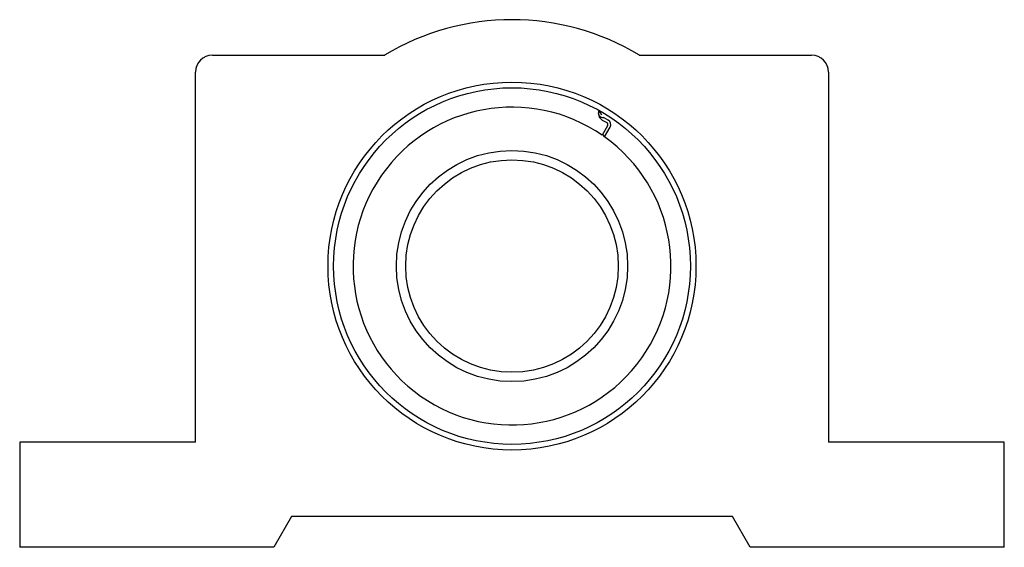
# Model space of a CAD drawing. Units: inches. Extents: x 0.17 to 1.92, y 0.17 to 1.11.
import ezdxf

# ---------------------------------------------------------------- set-up
doc = ezdxf.new("R2010")
doc.units = ezdxf.units.IN
doc.header["$MEASUREMENT"] = 0

msp = doc.modelspace()

# ---------------------------------------------------------------- linework, layer by layer
at = {"color": 7, "linetype": 'Continuous', "lineweight": 25}
for p, q in [((0.5125, 1.045), (0.8187, 1.045)), ((1.2713, 1.045), (1.5775, 1.045)), ((0.4825, 0.357), (0.4825, 1.015)), ((1.6075, 1.015), (1.6075, 0.357)), ((1.1993, 0.9469), (1.2039, 0.9386)), ((1.2054, 0.9296), (1.2134, 0.925)), ((1.2159, 0.9293), (1.2079, 0.9339)), ((1.2149, 0.9193), (1.2053, 0.9026)), ((1.2094, 0.8997), (1.2192, 0.9168)), ((0.17, 0.357), (0.17, 0.17)), ((0.4825, 0.357), (0.17, 0.357)), ((1.92, 0.357), (1.6075, 0.357)), ((1.92, 0.17), (1.92, 0.357)), ((0.6533, 0.225), (0.6215, 0.17)), ((1.4367, 0.225), (0.6533, 0.225)), ((1.4685, 0.17), (1.4367, 0.225)), ((0.6215, 0.17), (0.17, 0.17)), ((1.92, 0.17), (1.4685, 0.17))]:
    msp.add_line(p, q, dxfattribs=at)
at = {"color": 8, "linetype": 'Continuous', "lineweight": 25}
msp.add_line((1.2094, 0.8997), (1.2062, 0.9043), dxfattribs=at)
at = {"color": 7, "linetype": 'Continuous', "lineweight": 25}
for radius in [0.327, 0.317, 0.2055, 0.1889]:
    msp.add_circle((1.045, 0.67), radius, dxfattribs=at)
for centre, radius, start, end in [((1.045, 0.67), 0.438, 58.8886, 121.1114), ((0.5125, 1.015), 0.03, 90, 180), ((1.5775, 1.015), 0.03, 0, 90), ((1.045, 0.67), 0.2825, 55.4318, 54.4137), ((1.2125, 0.9418), 0.0142, 158.9479, 240), ((1.2076, 0.943), 0.00917, 155.0509, 272.0413), ((1.2113, 0.9214), 0.00917, 330, 60), ((1.2113, 0.9214), 0.00417, 330, 60)]:
    msp.add_arc(centre, radius, start, end, dxfattribs=at)

doc.saveas('drawing.dxf')
